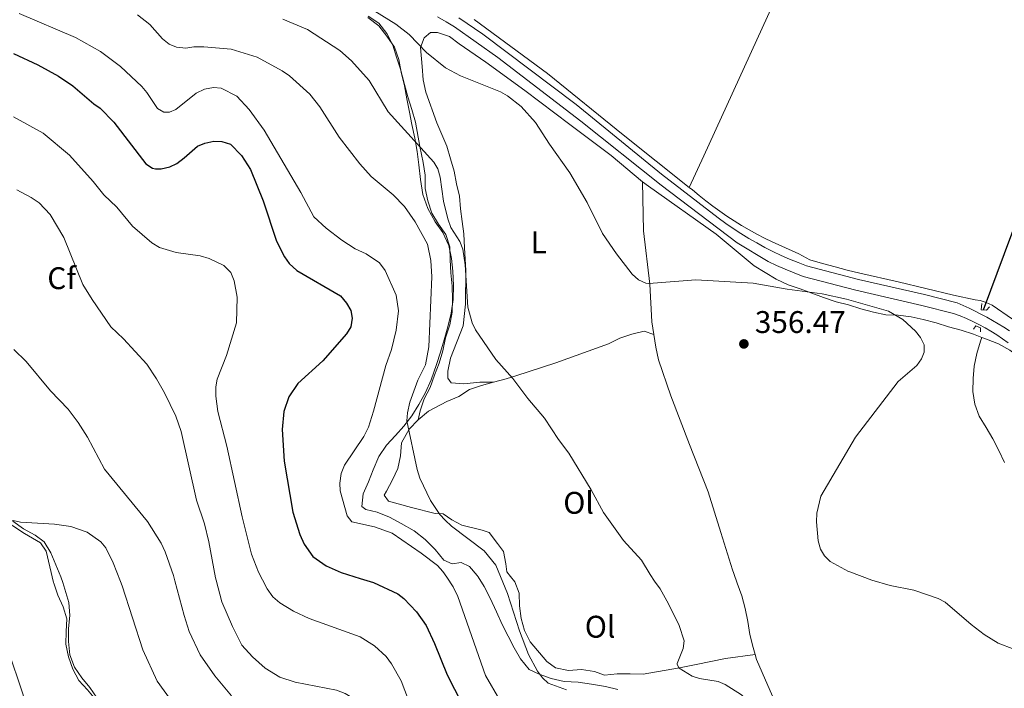
# Model space of a CAD drawing. Units: metres. Extents: x 587292 to 594193, y 710682 to 715398.
# Drawn here: x 591672 to 591988, y 713018 to 713232 of the extents above; entities that cross this region are included whole.
import ezdxf
from ezdxf.enums import TextEntityAlignment as Align

# ---------------------------------------------------------------- set-up
doc = ezdxf.new("R2010")
doc.units = ezdxf.units.M
doc.header["$MEASUREMENT"] = 0
doc.linetypes.add('DGN Style 2', pattern=[74.48783, 44.692698, -29.795132])
doc.linetypes.add('DGN Style 3', pattern=[104.282962, 74.48783, -29.795132])
for name, color, linetype, lineweight in [('Altimetria', 7, 'Continuous', 0), ('Complex', 7, 'Continuous', 0), ('Entidades rusticas', 7, 'Continuous', 0), ('Hidrografía', 7, 'Continuous', 0), ('Viales-ffcc', 7, 'Continuous', 0), ('Zona arbolada', 7, 'Continuous', 0)]:
    doc.layers.add(name, color=color, linetype=linetype, lineweight=lineweight)
doc.styles.add('Style-Arial', font='txt')
doc.styles.add('Style-Arial Narrow', font='txt')

# ---------------------------------------------------------------- blocks, each defined once
blk = doc.blocks.new('5PATER')
at = {"layer": 'Altimetria', "linetype": 'Continuous', "lineweight": 0}
h = blk.add_hatch(color=250, dxfattribs=at)
edge = h.paths.add_edge_path()
edge.add_ellipse((0, 0), major_axis=(-1.095731442945028, -1.110710700472634), ratio=0.9994222409660315, start_angle=0, end_angle=360)

msp = doc.modelspace()

# ---------------------------------------------------------------- linework, layer by layer
at = {"layer": 'Altimetria', "color": 30, "linetype": 'Continuous', "lineweight": 0, "flags": 128}
for points, elevation in [([(591672.324, 713233.662), (591690.355, 713225.9739999999), (591698.3970000001, 713221.4550000001), (591704.746, 713216.595), (591711.635, 713210.2390000001), (591713.273, 713208.3500000001), (591716.663, 713203.206), (591718.6740000001, 713202.0349999999), (591720.5160000001, 713202.0360000001), (591722.5260000001, 713202.8740000001), (591729.0560000001, 713208.0700000001), (591731.7350000001, 713209.4110000001), (591734.5830000001, 713209.915), (591737.068, 713209.69), (591742.085, 713207.105), (591745.976, 713202.885), (591750.8559999999, 713196.2660000001), (591762.598, 713176.3430000001), (591766.7620000001, 713168.557), (591770.659, 713164.9070000001), (591775.6429999999, 713161.024), (591779.9909999999, 713158.2749999999), (591783.5179999999, 713156.673), (591787.7069999999, 713153.827), (591789.55, 713151.315), (591793.071, 713143.4450000001), (591793.7930000001, 713138.432), (591793.077, 713132.2220000001), (591791.5719999999, 713126.024), (591789.8160000001, 713120.9580000001), (591785.8859999999, 713106.256), (591784.21, 713101.2220000001), (591782.7860000001, 713098.1440000001), (591776.514, 713088.9990000001), (591775.5109999999, 713086.3189999999), (591775.01, 713083.3030000001), (591775.1359999999, 713080.8030000001), (591777.3600000001, 713072.7520000001), (591778.868, 713070.9099999999), (591786.179, 713069.257), (591791.767, 713067.2309999999), (591801.145, 713060.8829999999), (591806.345, 713056.8530000001), (591808.051, 713055.0249999999)], 370), ([(591786.2760000001, 713234.378), (591792.943, 713230.199), (591797.2509999999, 713226.929), (591802.781, 713221.1529999999), (591808.953, 713216.2320000001), (591813.675, 713213.6510000001), (591826.5719999999, 713208.5179999999), (591828.74, 713207.277), (591833.173, 713203.8049999999), (591837.7779999999, 713198.706), (591842.219, 713191.7990000001), (591848.777, 713182.649)], 355), ([(591710.2, 713233.189), (591714.1370000001, 713230.087), (591718.244, 713225.4880000001), (591720.422, 713223.814), (591722.7039999999, 713222.7890000001), (591725.764, 713222.4739999999), (591728.244, 713222.9310000001), (591731.4780000001, 713222.9820000001), (591740.1880000001, 713222.148), (591748.564, 713219.6400000001), (591756.6059999999, 713215.288), (591758.952, 713213.615), (591765.487, 713207.7550000001), (591768.672, 713203.737), (591774.7849999999, 713193.976), (591781.4099999999, 713185.4850000001), (591785.0970000001, 713181.467), (591792.135, 713175.608), (591795.754, 713171.851), (591799.1740000001, 713166.9010000001), (591803.1300000001, 713159.797), (591804.1840000001, 713154.565), (591804.5419999999, 713149.3160000001), (591803.5760000001, 713126.8859999999), (591802.5460000001, 713121.175), (591800.0260000001, 713116.21), (591797.452, 713109.2390000001), (591796.699, 713105.824), (591796.561, 713103.26), (591799.7749999999, 713087.5830000001), (591800.72, 713084.9099999999), (591804.131, 713077.6640000001), (591807.091, 713073.1880000001), (591808.811, 713071.375), (591810.858, 713069.487), (591821.29, 713061.585), (591825.006, 713056.976), (591826.497, 713053.3630000001)], 364.9999999999999), ([(591756.7720000001, 713231.7919999999), (591764.7069999999, 713228.5050000001), (591775.034, 713221.75), (591778.8230000001, 713218.486), (591784.49, 713212.1100000001), (591790.5430000001, 713202.115), (591805.2010000001, 713186.003), (591806.466, 713183.848), (591807.21, 713181.2490000001), (591808.2180000001, 713173.548), (591809.648, 713167.831), (591810.5700000001, 713165.152), (591813.504, 713160.631), (591814.426, 713158.202), (591815.256, 713153.1259999999), (591816.1100000001, 713139.611), (591817.436, 713134.6270000001), (591818.5220000001, 713132.3260000001), (591825.0789999999, 713122.865), (591830.5260000001, 713116.753), (591835.26, 713110.314), (591840.5819999999, 713104.112), (591845.0630000001, 713097.2550000001), (591848.459, 713092.8929999999)], 360), ([(591670.506, 713200.5009999999), (591680.006, 713195.2590000001), (591688.463, 713188.2080000001), (591696.038, 713179.881), (591699.4739999999, 713175.527), (591703.5800000001, 713171.5930000001), (591708.6130000001, 713165.557), (591714.808, 713160.2080000001), (591717.321, 713158.702), (591722.578, 713157.1159999999), (591730.3330000001, 713156.085), (591733.1510000001, 713155.192), (591737.9280000001, 713152.9809999999), (591740.105, 713150.672), (591741.1950000001, 713147.993), (591742.1100000001, 713142.7479999999), (591741.9040000001, 713134.6089999999), (591738.693, 713124.1229999999), (591735.7660000001, 713116.584), (591735.277, 713114.128), (591735.3489999999, 713111.1400000001), (591735.973, 713106.155), (591738.8160000001, 713095.0660000001), (591743.807, 713072.4439999999), (591746.7320000001, 713060.571), (591748.943, 713054.7820000001), (591750.237, 713052.348)], 380), ([(591848.777, 713182.649), (591854.324, 713173.081), (591859.2309999999, 713163.226), (591863.6570000001, 713156.622), (591868.7320000001, 713150.1680000001), (591870.7280000001, 713148.342), (591873.051, 713147.2779999999), (591874.003, 713147.1510000001), (591889.1470000001, 713148.3319999999), (591907.419, 713147.334), (591918.308, 713145.3289999999), (591929.615, 713143.827), (591937.3200000001, 713142.156), (591950.81, 713138.294), (591955.389, 713135.652), (591959.435, 713131.865), (591961.111, 713129.8559999999), (591962.2010000001, 713127.5109999999), (591962.2860000001, 713125.166), (591961.3659999999, 713123.0719999999), (591959.8589999999, 713120.977), (591953.915, 713115.7820000001)], 355), ([(591671.6130000001, 713177.173), (591676.169, 713174.689), (591678.7339999999, 713172.9890000001), (591682.267, 713169.2320000001), (591686.6259999999, 713161.915), (591692.7579999999, 713146.814), (591695.672, 713142.0800000001), (591701.7350000001, 713133.277), (591705.7220000001, 713129.452), (591713.179, 713121.3319999999), (591716.3589999999, 713116.7069999999), (591718.8859999999, 713112.1780000001), (591722.5590000001, 713104.7220000001), (591724.2390000001, 713099.7479999999), (591729.091, 713077.8659999999), (591731.6640000001, 713070.2250000001), (591733.1000000001, 713064.4839999999), (591735.227, 713052.963), (591735.436, 713052.152)], 385), ([(591670.6599999999, 713126.081), (591674.5760000001, 713122.1910000001), (591682.3910000001, 713112.854), (591687.973, 713106.952), (591691.2339999999, 713102.69), (591694.2039999999, 713097.932), (591699.656, 713087.737), (591713.459, 713070.9909999999), (591717.841, 713064.0449999999), (591719.098, 713061.281), (591721.7820000001, 713053.6610000001), (591722.223, 713051.976)], 390), ([(591953.915, 713115.7820000001), (591940.3030000001, 713097.9909999999), (591929.1359999999, 713079.1059999999), (591927.881, 713073.672), (591927.7760000001, 713070.8500000001), (591928.297, 713064.7890000001), (591929.027, 713062.176), (591930.3459999999, 713059.9990000001), (591932.1259999999, 713058.227), (591938.021, 713054.993), (591938.3970000001, 713054.8530000001)], 355), ([(591848.459, 713092.8929999999), (591855.584, 713081.088), (591859.523, 713073.8870000001), (591865.8929999999, 713064.929), (591871.6740000001, 713058.6499999999), (591874.513, 713054.0020000001)], 360), ([(591667.6470000001, 713051.2490000001), (591667.7080000001, 713055.673), (591667.5020000001, 713058.163), (591666.717, 713060.825), (591665.538, 713063.078), (591662.396, 713067.2520000001), (591659.997, 713069.7390000001), (591658.673, 713071.8659999999), (591659.074, 713072.922), (591660.246, 713073.5079999999), (591672.726, 713070.75), (591683.6140000001, 713070.0860000001), (591688.8910000001, 713069.4180000001), (591694.084, 713067.578), (591698.524, 713064.4809999999), (591700.105, 713062.544), (591702.462, 713057.754), (591704.771, 713051.743)], 395), ([(591808.051, 713055.0249999999), (591809.291, 713053.1340000001)], 370), ([(591874.513, 713054.0020000001), (591875.837, 713051.834), (591877.625, 713049.44), (591880.3910000001, 713044.6680000001), (591883.794, 713037.713), (591885.342, 713032.7860000001), (591885.004, 713030.3489999999), (591883.1170000001, 713025.523), (591883.0800000001, 713025.155), (591883.7509999999, 713024.067), (591887.939, 713021.473), (591890.325, 713020.727), (591896.2309999999, 713019.7180000001), (591898.548, 713018.777), (591903.771, 713015.534), (591907.4610000001, 713011.956), (591907.3740000001, 713010.929)], 360), ([(591938.3970000001, 713054.8530000001), (591945.51, 713052.199), (591951.3360000001, 713050.5050000001), (591958.987, 713048.9510000001), (591966.7450000001, 713046.381), (591968.939, 713045.1799999999), (591977.331, 713037.9809999999), (591981.513, 713034.8330000001), (591986.004, 713032.0349999999), (591990.966, 713030.0860000001)], 355), ([(591704.771, 713051.743), (591705.3, 713050.3659999999), (591711.9410000001, 713029.899), (591716.5519999999, 713019.851), (591723.256, 713010.558)], 395), ([(591722.223, 713051.976), (591725.138, 713040.8489999999), (591726.815, 713035.7409999999), (591730.3360000001, 713028.2890000001), (591735.0430000001, 713021.534), (591740.3090000001, 713015.145)], 390), ([(591735.436, 713052.152), (591737.203, 713045.3049999999), (591740.628, 713037.409), (591743.706, 713031.398), (591747.06, 713027.6140000001), (591751.122, 713023.9809999999), (591755.8770000001, 713021.172), (591760.7779999999, 713019.5179999999), (591773.932, 713016.949), (591776.7110000001, 713015.9199999999), (591778.872, 713014.6699999999), (591781.038, 713012.3640000001), (591784.253, 713007.4650000001), (591785.3859999999, 713005.2339999999), (591787.3060000001, 712999.5120000001), (591788.53, 712993.815), (591791.4650000001, 712986.531)], 385), ([(591750.237, 713052.348), (591751.7930000001, 713049.423), (591753.6370000001, 713046.9110000001), (591755.815, 713044.902), (591760.1610000001, 713042.3160000001), (591765.1980000001, 713039.882), (591781.6159999999, 713034.027), (591786.139, 713031.182), (591789.9369999999, 713027.76), (591791.6140000001, 713025.462), (591794.6869999999, 713019.963), (591797.0349999999, 713013.767)], 380), ([(591809.291, 713053.1340000001), (591811.328, 713050.027), (591812.882, 713046.9739999999), (591821.771, 713021.685), (591826.337, 713013.74)], 370), ([(591826.497, 713053.3630000001), (591828.747, 713047.9099999999), (591832.578, 713036.0050000001), (591835.503, 713028.395), (591838.3530000001, 713023.1200000001), (591839.9450000001, 713020.943), (591841.7760000001, 713019.2380000001), (591847.652, 713017.095)], 365)]:
    msp.add_lwpolyline(points, dxfattribs=dict(at, elevation=elevation))
at = {"layer": 'Altimetria', "color": 30, "linetype": 'Continuous', "lineweight": 30, "elevation": 375, "flags": 128}
for points in [[(591670.4680000001, 713220.828), (591678.345, 713217.125), (591684.946, 713213.56), (591689.476, 713210.4169999999), (591696.196, 713204.7280000001), (591698.2760000001, 713203.334), (591702.6470000001, 713198.869), (591712.9539999999, 713185.473), (591715.075, 713184.115), (591715.97, 713183.8840000001), (591717.8119999999, 713183.8840000001), (591720.5760000001, 713184.4720000001), (591722.787, 713185.639), (591725.1710000001, 713187.396), (591729.45, 713191.176), (591731.777, 713192.081), (591734.726, 713192.77), (591737.223, 713192.6799999999), (591740.0109999999, 713191.7490000001), (591743.5220000001, 713188.1680000001), (591746.4820000001, 713183.679), (591750.527, 713173.605), (591754.7720000001, 713160.6980000001), (591757.311, 713155.754), (591758.7849999999, 713153.631), (591761.294, 713151.3260000001), (591775.3090000001, 713143.2250000001), (591777.2110000001, 713140.865), (591778.5530000001, 713138.52), (591778.976, 713136.047), (591778.533, 713133.301), (591777.173, 713131.0160000001), (591769.5989999999, 713122.436), (591761.602, 713115.1529999999), (591758.7490000001, 713110.9180000001), (591757.065, 713106.1540000001), (591756.6270000001, 713100.487), (591757.182, 713090.3), (591760.027, 713073.979), (591762.1939999999, 713066.783), (591763.6610000001, 713063.7679999999), (591766.4450000001, 713059.7890000001), (591770.7139999999, 713056.828), (591775.4739999999, 713054.69), (591781.602, 713052.7660000001)], [(591781.602, 713052.7660000001), (591785.879, 713051.423), (591793.5860000001, 713047.825), (591795.5970000001, 713046.318), (591799.619, 713042.0490000001), (591802.663, 713037.642), (591805.402, 713031.9180000001), (591809.4880000001, 713021.915), (591816.4680000001, 713008.138)]]:
    msp.add_lwpolyline(points, dxfattribs=at)
at = {"layer": 'Complex', "color": 92, "linetype": 'DGN Style 3', "lineweight": 0}
for points in [[(591864.131, 713017.1950000001, 371.337), (591860.2, 713018.166, 371.141), (591855.7069999999, 713018.8970000001, 371.533), (591851.4550000001, 713019.548, 372.317), (591846.881, 713019.798, 372.709), (591842.71, 713020.689, 372.905), (591838.9410000001, 713022.1410000001, 372.905), (591835.7339999999, 713023.592, 373.101), (591832.932, 713027.048, 373.101), (591830.852, 713030.503, 373.296), (591828.933, 713034.2790000001, 373.688), (591827.095, 713037.9750000001, 373.688), (591825.257, 713042.071, 373.884), (591823.26, 713046.409, 373.884), (591821.341, 713050.185, 373.884), (591819.3870000001, 713053.2690000001, 374.055), (591819.101, 713053.72, 374.08), (591816.5390000001, 713056.6140000001, 373.884), (591813.973, 713057.9040000001, 374.08), (591811.0830000001, 713057.4280000001, 374.668), (591808.3570000001, 713058.557, 374.864), (591805.635, 713062.013, 375.06), (591802.351, 713065.23, 375.452), (591798.825, 713067.966, 375.844), (591794.6570000001, 713070.381, 376.627), (591790.969, 713072.395, 377.411), (591787.04, 713074.0079999999, 377.411), (591783.4299999999, 713074.818, 377.019), (591782.148, 713075.783, 376.823), (591782.558, 713079.8759999999, 376.431), (591784.25, 713083.6440000001, 375.648), (591785.783, 713087.493, 374.668), (591787.557, 713091.743, 373.884), (591789.9720000001, 713095.4299999999, 372.709), (591792.8670000001, 713098.4739999999, 372.317), (591795.5220000001, 713101.5179999999, 372.317), (591798.0959999999, 713104.8030000001, 371.729), (591800.351, 713108.4909999999, 371.337), (591802.5249999999, 713112.2579999999, 371.337), (591804.2990000001, 713116.348, 371.337), (591805.994, 713121.24, 371.337), (591807.2860000001, 713125.169, 371.141), (591808.4979999999, 713129.1799999999, 371.337), (591809.629, 713133.27, 371.337), (591810.7620000001, 713137.682, 371.337), (591811.3319999999, 713142.0150000001, 371.533), (591811.5020000001, 713146.5079999999, 370.945), (591811.27, 713151.1640000001, 370.357), (591810.797, 713155.1769999999, 370.357), (591809.922, 713159.352, 369.966), (591808.085, 713163.5290000001, 370.162), (591805.6030000001, 713166.905, 369.966), (591803.2849999999, 713171.163, 369.574), (591801.6880000001, 713175.6599999999, 368.594), (591800.896, 713180.477, 368.202), (591800.3430000001, 713185.213, 368.202), (591799.8700000001, 713189.3870000001, 368.006), (591799.0760000001, 713193.7220000001, 367.81), (591798.122, 713198.058, 367.81), (591797.327, 713202.0719999999, 367.81), (591796.533, 713206.247, 367.418), (591795.7390000001, 713210.5020000001, 366.831), (591794.7039999999, 713214.838, 365.655), (591793.9099999999, 713218.852, 365.263), (591792.5530000001, 713222.787, 365.263), (591790.1529999999, 713226.4029999999, 365.263), (591787.5109999999, 713229.619, 365.067), (591784.0660000001, 713232.354, 365.067)], [(591670.2749999999, 713071.1440000001, 398.991), (591673.673, 713068.6100000001, 398.991), (591677.466, 713066.6429999999, 399.148), (591680.3800000001, 713064.426, 399.305), (591682.423, 713060.915, 399.462), (591684.068, 713057.1599999999, 400.716), (591685.7139999999, 713053.324, 401.029), (591686.283, 713051.497, 401.316), (591686.96, 713049.3230000001, 401.657), (591688.2080000001, 713045.0819999999, 402.127), (591688.5730000001, 713040.9110000001, 402.127), (591688.135, 713036.7320000001, 401.97), (591688.0989999999, 713032.558, 401.97), (591688.544, 713028.308, 401.97), (591690.031, 713024.31, 401.813), (591692.3940000001, 713020.963, 401.813), (591694.996, 713017.8600000001, 401.813), (591697.3589999999, 713014.433, 402.127)]]:
    msp.add_polyline3d(points, dxfattribs=at)
at = {"layer": 'Entidades rusticas', "color": 92, "linetype": 'Continuous', "lineweight": 0, "elevation": 359.387, "flags": 128}
msp.add_lwpolyline([(591908.071, 713028.4299999999), (591907.426, 713030.659)], dxfattribs=at)
at = {"layer": 'Entidades rusticas', "color": 92, "linetype": 'Continuous', "lineweight": 0}
for points in [[(591886.963, 713177.942, 355.229), (591891.6370000001, 713188.044, 354.081), (591916.061, 713241.4439999999, 354.081), (591936.854, 713285.703, 353.699), (591954.1570000001, 713321.372, 354.287)], [(591784.1470000001, 713232.7590000001, 357.527), (591787.513, 713230.5050000001, 357.527), (591790.075, 713227.209, 357.527), (591792.074, 713223.514, 357.527), (591793.19, 713219.659, 358.311), (591794.466, 713215.8049999999, 358.311), (591795.821, 713210.906, 358.899), (591796.8559999999, 713206.892, 359.29), (591798.132, 713202.8759999999, 359.29), (591799.328, 713198.861, 359.878), (591800.676, 713191.074, 360.662), (591801.71, 713185.936, 361.838), (591802.3430000001, 713181.842, 362.034), (591802.415, 713177.588, 362.817), (591803.21, 713173.6540000001, 362.817), (591804.5660000001, 713169.719, 362.817), (591806.646, 713166.1840000001, 362.817), (591808.967, 713162.888, 362.817), (591810.243, 713158.9539999999, 363.209), (591810.395, 713154.78, 363.601), (591810.6270000001, 713150.6059999999, 363.601), (591811.02, 713146.352, 363.601), (591811.172, 713142.098, 363.601), (591811.004, 713138.006, 363.601), (591810.273, 713133.9950000001, 363.797), (591808.8999999999, 713129.744, 363.797), (591808.0090000001, 713125.5719999999, 363.797), (591806.878, 713121.642, 363.993), (591805.426, 713117.8729999999, 364.581), (591803.973, 713113.8630000001, 364.777), (591802.1200000001, 713110.256, 365.364), (591800.7479999999, 713106.406, 365.56), (591800.199, 713103.523, 365.656)], [(591818.054, 713231.662, 356.023), (591841.6140000001, 713214.3600000001, 355.827), (591865.811, 713194.81, 355.043), (591886.963, 713177.942, 355.23)], [(591824.2990000001, 713115.5930000001, 362.717), (591819.885, 713115.601, 363.5), (591814.747, 713115.05, 363.5), (591810.7350000001, 713115.379, 362.912), (591809.615, 713116.906, 363.108), (591809.699, 713119.0730000001, 363.108), (591810.51, 713123.244, 363.108), (591814.544, 713133.669, 362.521), (591815.28, 713140.5689999999, 361.541), (591815.381, 713151.3230000001, 360.365), (591814.9950000001, 713158.6270000001, 359.973), (591814.763, 713163.041, 359.778), (591814.209, 713167.0549999999, 359.386), (591813.736, 713171.0689999999, 359.386), (591813.342, 713175.163, 359.19), (591812.467, 713179.0970000001, 359.19), (591811.673, 713183.111, 359.19), (591810.477, 713187.0460000001, 358.994), (591809.362, 713191.1410000001, 358.798), (591806.166, 713198.611, 358.602), (591802.574, 713208.409, 357.622), (591801.78, 713212.423, 357.23), (591801.3870000001, 713216.5970000001, 356.447), (591800.9180000001, 713222.7779999999, 356.251), (591802.047, 713225.825, 356.055), (591804.1370000001, 713227.506, 356.055), (591806.304, 713227.5020000001, 356.055), (591810.1540000001, 713226.29, 356.055), (591813.2790000001, 713223.8770000001, 356.251), (591821.855, 713218.081, 356.643), (591834.3559999999, 713208.9070000001, 356.447), (591848.78, 713198.044, 355.663), (591862.0020000001, 713188.1470000001, 355.075), (591872.0109999999, 713179.6799999999, 355.076)], [(591875.605, 713130.798, 358.603), (591874.9709999999, 713134.8929999999, 357.819), (591874.3530000001, 713146.932, 356.448), (591872.381, 713164.03, 355.86), (591872.0109999999, 713179.6799999999, 355.076)], [(591872.0109999999, 713179.6799999999, 355.076), (591873.9340000001, 713178.3119999999, 355.076), (591895.5719999999, 713163.02, 355.272), (591907.8300000001, 713152.804, 356.056), (591911.3570000001, 713150.71, 356.448), (591914.8840000001, 713148.5360000001, 356.448), (591918.6529999999, 713146.763, 356.448), (591922.5020000001, 713145.4709999999, 356.448), (591926.271, 713144.1000000001, 356.448), (591930.04, 713142.648, 357.231), (591934.05, 713141.3559999999, 357.231), (591938.061, 713140.304, 357.231), (591941.9909999999, 713139.0120000001, 357.231), (591946.0020000001, 713138.041, 357.035), (591949.932, 713137.1510000001, 356.643), (591953.9450000001, 713137.0619999999, 356.056), (591958.037, 713136.4920000001, 355.86), (591961.967, 713135.682, 355.664), (591966.138, 713134.55, 355.468), (591970.068, 713133.3389999999, 355.272), (591974.0789999999, 713132.2069999999, 355.076), (591978.0090000001, 713130.915, 354.88), (591980.7050000001, 713129.872, 354.88)], [(591886.963, 713177.942, 355.23), (591888.006, 713177.1100000001, 355.239), (591890.1340000001, 713175.3219999999, 355.134), (591892.3049999999, 713173.588, 355.043), (591894.5179999999, 713171.9070000001, 354.966), (591896.7720000001, 713170.2820000001, 354.902), (591899.065, 713168.712, 354.853), (591901.3970000001, 713167.2, 354.817), (591903.7649999999, 713165.746, 354.795), (591906.1680000001, 713164.351, 354.787), (591908.605, 713163.0150000001, 354.793), (591911.074, 713161.74, 354.813), (591913.574, 713160.527, 354.847), (591922.0730000001, 713156.658, 355.435), (591925.6000000001, 713154.7250000001, 355.435), (591929.6910000001, 713153.5930000001, 355.239), (591933.7010000001, 713152.4610000001, 355.043), (591937.632, 713151.4099999999, 354.651), (591941.6429999999, 713150.5190000001, 354.651), (591953.916, 713147.686, 354.259), (591971.6429999999, 713143.3970000001, 354.063), (591978.5419999999, 713141.939, 353.671), (591980.227, 713141.6950000001, 353.475), (591982.1610000001, 713141.1170000001, 352.92), (591984.085, 713140.23, 353.311), (591990.497, 713135.723, 353.703)], [(591824.2990000001, 713115.5930000001, 362.717), (591828.314, 713116.628, 361.738), (591831.446, 713117.585, 361.346), (591844.2139999999, 713121.733, 359.974), (591861.1599999999, 713127.879, 358.995), (591864.7749999999, 713129.6370000001, 358.995), (591868.5490000001, 713130.994, 358.799), (591872.564, 713131.869, 358.407), (591875.605, 713130.798, 358.603)], [(591901.2320000001, 713054.358, 358.995), (591900.815, 713055.55, 358.995), (591897.1470000001, 713067.435, 358.799), (591893.0800000001, 713080.4450000001, 358.799), (591887.091, 713095.6240000001, 359.191), (591881.1030000001, 713111.206, 359.387), (591877.1939999999, 713122.77, 358.995), (591876.2390000001, 713126.784, 358.799), (591875.605, 713130.798, 358.603)], [(591987.9580000001, 713089.8859999999, 355.467), (591986.1200000001, 713093.7420000001, 355.271), (591984.281, 713097.4369999999, 355.271), (591982.122, 713101.0530000001, 355.271), (591979.882, 713104.6680000001, 355.271), (591978.5249999999, 713108.523, 355.271), (591977.811, 713112.618, 355.467), (591977.8999999999, 713116.71, 355.467), (591978.229, 713120.7220000001, 355.859), (591979.119, 713124.733, 355.859), (591980.2509999999, 713128.744, 355.859), (591980.7050000001, 713129.872, 354.88)], [(591980.7050000001, 713129.872, 354.88), (591982.179, 713129.3019999999, 354.88), (591986.0279999999, 713127.8489999999, 354.684), (591989.7150000001, 713125.8360000001, 354.684), (591993.0009999999, 713123.341, 354.684), (591996.125, 713120.6869999999, 354.488), (592005.577, 713111.5190000001, 353.9), (592033.774, 713085.0590000001, 354.684), (592064.108, 713056.5260000001, 354.871)], [(591800.199, 713103.523, 365.656), (591803.415, 713106.325, 364.677), (591809.3589999999, 713109.3630000001, 363.697), (591813.135, 713111.041, 363.697), (591816.5900000001, 713113.2010000001, 363.109), (591820.4450000001, 713114.477, 363.109), (591824.2990000001, 713115.5930000001, 362.717)], [(591829.712, 713053.406, 365.852), (591828.5120000001, 713054.913, 365.852), (591828.2760000001, 713057.4820000001, 365.656), (591827.4809999999, 713061.416, 365.46), (591825.56, 713063.9880000001, 365.265), (591822.919, 713067.4439999999, 365.265), (591820.673, 713068.2509999999, 365.46), (591814.176, 713069.788, 366.244), (591810.969, 713071.48, 366.244), (591808.1640000001, 713073.412, 366.244), (591805.5959999999, 713073.578, 366.832), (591798.0560000001, 713075.5190000001, 367.616), (591790.6769999999, 713077.54, 368.399), (591789.236, 713079.388, 368.204), (591790.041, 713080.6710000001, 368.008), (591791.8940000001, 713084.2790000001, 367.812), (591793.6669999999, 713087.967, 367.42), (591794.4780000001, 713091.9780000001, 367.42), (591794.807, 713096.1499999999, 367.224), (591797.304, 713100.5590000001, 366.244), (591800.199, 713103.523, 365.656)], [(591611.112, 713078.8729999999, 389.898), (591612.842, 713082.342, 388.958), (591615.862, 713085.264, 388.33), (591618.7209999999, 713088.1840000001, 388.33), (591620.966, 713088.4480000001, 388.958), (591623.064, 713087.3459999999, 389.585), (591626.854, 713085.78, 390.212), (591631.3640000001, 713084.3829999999, 390.839), (591636.3230000001, 713086.1200000001, 392.25), (591639.6680000001, 713088.564, 392.877), (591643.342, 713090.368, 393.504), (591647.182, 713091.6130000001, 394.288), (591650.078, 713091.081, 394.602), (591652.1030000001, 713089.3360000001, 395.072), (591654.7050000001, 713086.152, 395.385), (591660.49, 713078.0249999999, 395.856), (591663.172, 713074.842, 396.169), (591666.25, 713072.2250000001, 396.953), (591674.0090000001, 713067.169, 398.051), (591679.1780000001, 713064.173, 398.678), (591680.9720000001, 713061.462, 398.991), (591683.3670000001, 713051.459, 400.226)], [(591907.426, 713030.659, 359.387), (591906.3910000001, 713034.834, 359.387), (591905.757, 713038.9280000001, 359.191), (591904.8829999999, 713043.1030000001, 358.995), (591903.848, 713047.1980000001, 358.995), (591902.331, 713051.2139999999, 358.995), (591901.2320000001, 713054.358, 358.995)], [(591677.3640000001, 713000.6400000001, 398.431), (591677.652, 713001.879, 398.431), (591676.977, 713005.003, 398.431), (591675.733, 713008.8430000001, 398.431), (591672.8300000001, 713017.723, 397.804), (591669.3489999999, 713028.202, 397.176), (591667.7420000001, 713035.9720000001, 397.176), (591667.4580000001, 713040.0630000001, 397.176), (591667.814, 713044.402, 397.176), (591668.895, 713048.507, 397.176), (591669.0819999999, 713051.2679999999, 397.176)], [(591683.3670000001, 713051.459, 400.226), (591683.4070000001, 713051.2930000001, 400.246), (591684.7320000001, 713047.4539999999, 400.873), (591686.3759999999, 713043.6980000001, 400.873), (591687.54, 713039.8570000001, 399.932), (591687.423, 713035.7620000001, 399.932), (591687.2250000001, 713031.666, 400.402), (591688.1499999999, 713027.662, 401.186), (591689.5560000001, 713023.663, 401.343), (591691.44, 713020.0700000001, 401.343), (591694.2010000001, 713017.0490000001, 401.97), (591696.8829999999, 713013.946, 402.127), (591699.2479999999, 713010.358, 401.813), (591702.6100000001, 713003.6510000001, 401.5)], [(591908.071, 713028.4299999999, 359.387), (591898.598, 713027.0860000001, 361.15), (591889.2039999999, 713025.2590000001, 361.346), (591883.906, 713024.146, 361.346), (591872.1840000001, 713022.0819999999, 362.521), (591868.0120000001, 713022.2509999999, 363.697), (591863.9180000001, 713022.179, 363.893), (591859.825, 713021.7860000001, 364.285), (591856.6170000001, 713022.916, 364.677), (591852.5249999999, 713023.5660000001, 364.677), (591848.271, 713023.254, 365.46), (591844.1799999999, 713024.145, 365.46), (591841.375, 713026.1570000001, 365.852), (591836.0109999999, 713032.4269999999, 366.048), (591834.2520000001, 713036.0419999999, 366.048), (591833.1359999999, 713039.896, 366.048), (591832.5830000001, 713043.99, 365.852), (591832.5109999999, 713048.003, 365.852), (591831.0730000001, 713051.6980000001, 365.852), (591829.712, 713053.406, 365.852)], [(591928.639, 712939.6370000001, 361.834), (591929.1570000001, 712941.4539999999, 361.542), (591930.615, 712947.9510000001, 361.15), (591931.024, 712952.1240000001, 360.954), (591931.193, 712956.3770000001, 360.758), (591931.041, 712960.47, 360.758), (591930.408, 712964.885, 360.562), (591929.3729999999, 712969.06, 360.366), (591927.068, 712980.4610000001, 360.17), (591926.033, 712984.6359999999, 359.974), (591924.757, 712988.571, 359.778), (591923.4010000001, 712992.426, 359.778), (591921.8030000001, 712996.121, 359.387), (591920.125, 712999.896, 359.387), (591918.608, 713003.912, 359.191), (591912.1370000001, 713018.531, 359.387), (591908.5419999999, 713026.804, 359.387), (591908.071, 713028.4299999999, 359.387)]]:
    msp.add_polyline3d(points, dxfattribs=at)
at = {"layer": 'Hidrografía', "color": 142, "linetype": 'DGN Style 3', "lineweight": 25, "extrusion": (-0.2164606559765737, 0.08082109564741743, 0.9729402524885804), "elevation": -70160.630495308, "flags": 128}
msp.add_lwpolyline([(-875157.1404199144, 296961.6498137214), (-875195.6608073087, 296961.6498137214), (-875270.8420475274, 296959.1049854002)], dxfattribs=at)
at = {"layer": 'Viales-ffcc', "color": 1, "linetype": 'DGN Style 2', "lineweight": 0, "elevation": 353.312, "flags": 128}
msp.add_lwpolyline([(591978.0630000001, 713132.605), (591978.787, 713133.6470000001), (591980.311, 713133.0020000001), (591980.308, 713131.7180000001)], dxfattribs=at)
at = {"layer": 'Viales-ffcc', "color": 250, "linetype": 'Continuous', "lineweight": 0}
msp.add_polyline3d([(591806.335, 713232.5179999999, 356.14), (591809.078, 713230.9310000001, 356.197), (591811.788, 713229.2890000001, 356.269), (591825.6340000001, 713219.5120000001, 356.384), (591852.216, 713199.0989999999, 356.014), (591878.0349999999, 713178.7039999999, 355.474), (591902.3740000001, 713160.145, 355.299), (591912.2390000001, 713154.233, 355.176), (591914.9809999999, 713152.939, 355.121), (591917.7579999999, 713151.72, 355.056), (591920.567, 713150.577, 354.982), (591923.531, 713149.466, 354.898), (591940.3640000001, 713145.038, 354.506), (591961.5519999999, 713140.1780000001, 354.506), (591971.6699999999, 713137.588, 354.506), (591973.7420000001, 713136.8049999999, 354.445), (591975.788, 713135.9550000001, 354.397), (591977.8049999999, 713135.038, 354.362), (591979.791, 713134.0549999999, 354.339), (591981.743, 713133.007, 354.329), (591983.6599999999, 713131.896, 354.331), (591985.5390000001, 713130.7220000001, 354.347), (591987.378, 713129.487, 354.375), (591989.176, 713128.193, 354.415)], dxfattribs=at)
at = {"layer": 'Viales-ffcc', "color": 250, "linetype": 'DGN Style 3', "lineweight": 0}
msp.add_polyline3d([(591813.1340000001, 713232.203, 356.269), (591820.908, 713226.9709999999, 356.465), (591850.717, 713204.521, 356.073), (591878.119, 713182.156, 355.486), (591896.3090000001, 713168.155, 355.29), (591898.6769999999, 713166.419, 355.303), (591901.091, 713164.7490000001, 355.306), (591903.55, 713163.145, 355.299), (591906.0519999999, 713161.6089999999, 355.283), (591908.595, 713160.1429999999, 355.257), (591911.1769999999, 713158.746, 355.221), (591913.797, 713157.4210000001, 355.176), (591916.452, 713156.1680000001, 355.121), (591919.1399999999, 713154.9880000001, 355.056), (591921.8589999999, 713153.882, 354.982), (591924.608, 713152.851, 354.898), (591941.212, 713148.4839999999, 354.506), (591962.389, 713143.6259999999, 354.506), (591972.817, 713140.9569999999, 354.506), (591974.753, 713140.1259999999, 354.506), (591976.673, 713139.254, 354.506), (591978.5730000001, 713138.3430000001, 354.506), (591980.4550000001, 713137.3929999999, 354.506), (591982.3160000001, 713136.4040000001, 354.506), (591984.156, 713135.3770000001, 354.506), (591985.9750000001, 713134.3119999999, 354.506), (591987.771, 713133.209, 354.506), (591989.5449999999, 713132.0700000001, 354.506)], dxfattribs=at)
at = {"layer": 'Viales-ffcc', "color": 1, "linetype": 'DGN Style 2', "lineweight": 0}
msp.add_polyline3d([(591983.213, 713139.737, 353.312), (591982.1680000001, 713138.6159999999, 353.9), (591980.5630000001, 713138.78, 353.9), (591980.7280000001, 713140.7860000001, 352.92)], dxfattribs=at)
at = {"layer": 'Zona arbolada', "color": 92, "linetype": 'DGN Style 3', "lineweight": 0}
for points in [[(591784.0660000001, 713232.354, 365.067), (591787.5109999999, 713229.619, 365.067), (591790.1529999999, 713226.4029999999, 365.263), (591792.5530000001, 713222.787, 365.263), (591793.9099999999, 713218.852, 365.263), (591794.7039999999, 713214.838, 365.655), (591795.7390000001, 713210.5020000001, 366.831), (591796.533, 713206.247, 367.418), (591797.327, 713202.0719999999, 367.81), (591798.122, 713198.058, 367.81), (591799.0760000001, 713193.7220000001, 367.81), (591799.8700000001, 713189.3870000001, 368.006), (591800.3430000001, 713185.213, 368.202), (591800.896, 713180.477, 368.202), (591801.6880000001, 713175.6599999999, 368.594), (591803.2849999999, 713171.163, 369.574), (591805.6030000001, 713166.905, 369.966), (591808.085, 713163.5290000001, 370.162), (591809.922, 713159.352, 369.966), (591810.797, 713155.1769999999, 370.357), (591811.27, 713151.1640000001, 370.357), (591811.5020000001, 713146.5079999999, 370.945), (591811.3319999999, 713142.0150000001, 371.533), (591810.7620000001, 713137.682, 371.337), (591809.629, 713133.27, 371.337), (591808.4979999999, 713129.1799999999, 371.337), (591807.2860000001, 713125.169, 371.141), (591805.994, 713121.24, 371.337), (591804.2990000001, 713116.348, 371.337), (591802.5249999999, 713112.2579999999, 371.337), (591800.351, 713108.4909999999, 371.337), (591798.0959999999, 713104.8030000001, 371.729), (591795.5220000001, 713101.5179999999, 372.317), (591792.8670000001, 713098.4739999999, 372.317), (591789.9720000001, 713095.4299999999, 372.709), (591787.557, 713091.743, 373.884), (591785.783, 713087.493, 374.668), (591784.25, 713083.6440000001, 375.648), (591782.558, 713079.8759999999, 376.431), (591782.148, 713075.783, 376.823), (591783.4299999999, 713074.818, 377.019), (591787.04, 713074.0079999999, 377.411), (591790.969, 713072.395, 377.411), (591794.6570000001, 713070.381, 376.627), (591798.825, 713067.966, 375.844), (591802.351, 713065.23, 375.452), (591805.635, 713062.013, 375.06), (591808.3570000001, 713058.557, 374.864), (591811.0830000001, 713057.4280000001, 374.668), (591813.973, 713057.9040000001, 374.08), (591816.5390000001, 713056.6140000001, 373.884), (591819.101, 713053.72, 374.08), (591819.3870000001, 713053.2690000001, 374.055)], [(591686.283, 713051.497, 401.316), (591685.7139999999, 713053.324, 401.029), (591684.068, 713057.1599999999, 400.716), (591682.423, 713060.915, 399.462), (591680.3800000001, 713064.426, 399.305), (591677.466, 713066.6429999999, 399.148), (591673.673, 713068.6100000001, 398.991), (591670.2749999999, 713071.1440000001, 398.991)], [(591705.1699999999, 713004.48, 402.911), (591699.801, 713011.247, 402.284), (591697.3589999999, 713014.433, 402.127), (591694.996, 713017.8600000001, 401.813), (591692.3940000001, 713020.963, 401.813), (591690.031, 713024.31, 401.813), (591688.544, 713028.308, 401.97), (591688.0989999999, 713032.558, 401.97), (591688.135, 713036.7320000001, 401.97), (591688.5730000001, 713040.9110000001, 402.127), (591688.2080000001, 713045.0819999999, 402.127), (591686.96, 713049.3230000001, 401.657), (591686.283, 713051.497, 401.316)], [(591819.3870000001, 713053.2690000001, 374.055), (591821.341, 713050.185, 373.884), (591823.26, 713046.409, 373.884), (591825.257, 713042.071, 373.884), (591827.095, 713037.9750000001, 373.688), (591828.933, 713034.2790000001, 373.688), (591830.852, 713030.503, 373.296), (591832.932, 713027.048, 373.101), (591835.7339999999, 713023.592, 373.101), (591838.9410000001, 713022.1410000001, 372.905), (591842.71, 713020.689, 372.905), (591846.881, 713019.798, 372.709), (591851.4550000001, 713019.548, 372.317), (591855.7069999999, 713018.8970000001, 371.533), (591860.2, 713018.166, 371.141), (591864.131, 713017.1950000001, 371.337)]]:
    msp.add_polyline3d(points, dxfattribs=at)

# ---------------------------------------------------------------- block references
at = {"layer": 'Altimetria', "color": 250, "linetype": 'Continuous', "lineweight": 0}
msp.add_blockref('5PATER', (591904.5, 713127.828, 356.472), dxfattribs=at)

# ---------------------------------------------------------------- texts
at = {"layer": 'Altimetria', "color": 250, "linetype": 'Continuous', "lineweight": 0, "style": 'Style-Arial'}
msp.add_text('356.47', height=7.000002, dxfattribs=at).set_placement((591908, 713131.328, 356.472))
at = {"layer": 'Entidades rusticas', "color": 92, "linetype": 'Continuous', "lineweight": 0}
for s, style, p in [('L', 'Style-Arial Narrow', (591838.7781597835, 713160.3730009999, 357.342)), ('Cf', 'Style-Arial', (591685.9337929178, 713148.871001, 385.654)), ('Ol', 'Style-Arial Narrow', (591851.5336021108, 713076.9640009999, 360.886)), ('Ol', 'Style-Arial Narrow', (591858.4276021109, 713037.301001, 363.046))]:
    msp.add_text(s, height=7.000002, dxfattribs=dict(at, style=style)).set_placement(p, align=Align.MIDDLE_CENTER)

doc.saveas('drawing.dxf')
